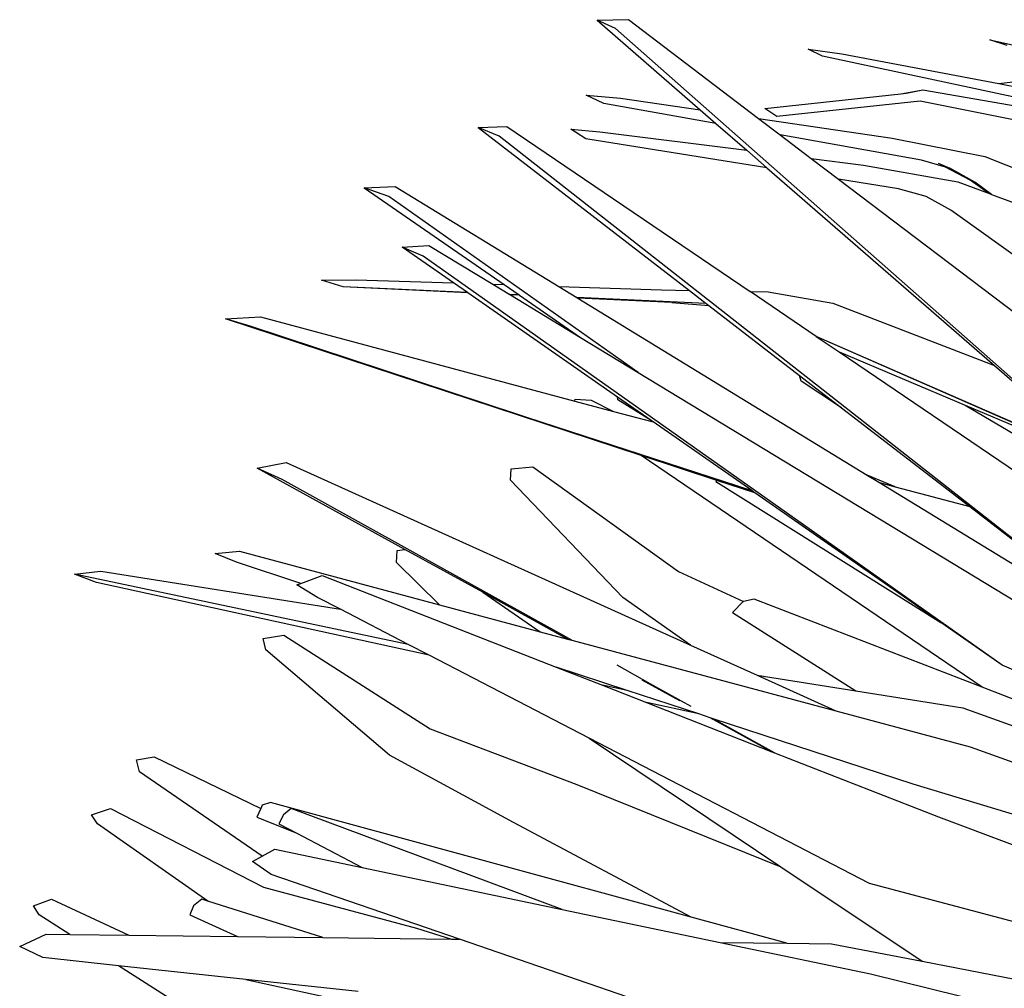
# Model space of a CAD drawing. Units: inches. Extents: x 77 to 305, y 128 to 247.
# Drawn here: x 199 to 213, y 212 to 226 of the extents above; entities that cross this region are included whole.
import ezdxf

# ---------------------------------------------------------------- set-up
doc = ezdxf.new("R2010")
doc.units = ezdxf.units.IN
doc.header["$MEASUREMENT"] = 0
doc.layers.add('Edges', color=7, linetype='Continuous')

# ---------------------------------------------------------------- blocks, each defined once
blk = doc.blocks.new('Bottle Palm fr')
at = {"layer": 'Edges'}
for p, q in [((-42.088, 34.456), (-41.63, 34.466)), ((-41.817, 34.336), (-42.088, 34.456)), ((-42.088, 34.456), (-40.576, 33.141)), ((-41.63, 34.466), (-39.719, 33.014)), ((-33.646, 27.115), (-41.817, 34.336)), ((-36.064, 34.085), (-36.318, 34.167)), ((-36.318, 34.167), (-35.897, 34.077)), ((-38.99, 34.032), (-38.493, 33.961)), ((-38.777, 33.93), (-38.99, 34.032)), ((-34.783, 33.073), (-38.777, 33.93)), ((-38.493, 33.961), (-36.189, 33.526)), ((-36.189, 33.526), (-34.605, 33.73)), ((-37.626, 33.375), (-37.303, 33.433)), ((-37.549, 33.383), (-37.303, 33.433)), ((-37.303, 33.433), (-35.433, 33.111)), ((-36.189, 33.526), (-35.839, 33.46)), ((-41.991, 33.231), (-42.251, 33.358)), ((-42.251, 33.358), (-41.747, 33.313)), ((-41.747, 33.313), (-40.576, 33.141)), ((-39.626, 33.161), (-37.626, 33.375)), ((-37.343, 33.27), (-39.45, 33.042)), ((-37.626, 33.375), (-37.549, 33.383)), ((-35.237, 32.843), (-37.343, 33.27)), ((-40.344, 32.939), (-41.991, 33.231)), ((-40.576, 33.141), (-40.344, 32.939)), ((-39.45, 33.042), (-39.626, 33.161)), ((-39.719, 33.014), (-37.757, 32.725)), ((-39.719, 33.014), (-39.399, 32.771)), ((-43.834, 32.879), (-43.415, 32.893)), ((-43.526, 32.755), (-43.834, 32.879)), ((-43.834, 32.879), (-40.734, 30.487)), ((-43.415, 32.893), (-39.842, 30.47)), ((-42.475, 32.856), (-42.048, 32.819)), ((-42.253, 32.713), (-42.475, 32.856)), ((-40.344, 32.939), (-39.892, 32.546)), ((-35.036, 26.09), (-43.526, 32.755)), ((-39.596, 32.289), (-42.253, 32.713)), ((-42.048, 32.819), (-39.892, 32.546)), ((-37.324, 32.403), (-39.399, 32.771)), ((-39.399, 32.771), (-38.945, 32.427)), ((-37.757, 32.725), (-36.396, 32.456)), ((-39.892, 32.546), (-39.596, 32.289)), ((-38.945, 32.427), (-38.175, 32.329)), ((-38.945, 32.427), (-38.542, 32.12)), ((-36.97, 32.3), (-37.324, 32.403)), ((-36.396, 32.456), (-35.576, 32.127)), ((-39.596, 32.289), (-36.251, 29.381)), ((-38.175, 32.329), (-36.788, 32.084)), ((-37.078, 32.357), (-36.909, 32.282)), ((-36.607, 32.108), (-36.97, 32.3)), ((-36.909, 32.282), (-36.97, 32.3)), ((-36.542, 32.076), (-36.909, 32.282)), ((-37.66, 31.98), (-38.542, 32.12)), ((-38.542, 32.12), (-33.559, 28.337)), ((-45.511, 31.995), (-45.056, 32.016)), ((-45.149, 31.867), (-45.511, 31.995)), ((-45.511, 31.995), (-43.453, 30.572)), ((-45.056, 32.016), (-42.651, 30.545)), ((-37.254, 31.867), (-37.66, 31.98)), ((-36.788, 32.084), (-36.34, 31.915)), ((-36.34, 31.915), (-36.607, 32.108)), ((-36.297, 31.898), (-36.542, 32.076)), ((-41.484, 29.281), (-45.149, 31.867)), ((-36.891, 31.666), (-37.254, 31.867)), ((-36.34, 31.915), (-36.297, 31.898)), ((-36.297, 31.898), (-35.962, 31.772)), ((-33.883, 29.508), (-36.891, 31.666)), ((-44.952, 31.123), (-44.56, 31.148)), ((-44.643, 30.989), (-44.952, 31.123)), ((-44.196, 30.596), (-44.952, 31.123)), ((-44.56, 31.148), (-43.619, 30.577)), ((-36.14, 24.98), (-44.643, 30.989)), ((-46.138, 30.639), (-45.633, 30.644)), ((-45.817, 30.538), (-46.138, 30.639)), ((-43.989, 30.452), (-45.817, 30.538)), ((-43.994, 30.456), (-45.817, 30.538)), ((-45.633, 30.644), (-44.196, 30.596)), ((-43.994, 30.456), (-44.196, 30.596)), ((-43.619, 30.577), (-43.453, 30.572)), ((-43.619, 30.577), (-43.372, 30.427)), ((-43.453, 30.572), (-43.236, 30.421)), ((-42.651, 30.545), (-41.144, 30.495)), ((-42.651, 30.545), (-42.385, 30.382)), ((-43.989, 30.452), (-43.994, 30.456)), ((-41.79, 28.919), (-43.989, 30.452)), ((-43.236, 30.421), (-43.372, 30.427)), ((-43.372, 30.427), (-43.363, 30.422)), ((-43.228, 30.416), (-43.363, 30.422)), ((-43.363, 30.422), (-42.335, 29.797)), ((-43.236, 30.421), (-43.228, 30.416)), ((-43.228, 30.416), (-42.335, 29.797)), ((-40.487, 30.296), (-42.385, 30.382)), ((-42.385, 30.382), (-42.373, 30.375)), ((-40.99, 30.309), (-42.373, 30.375)), ((-42.373, 30.375), (-38.12, 27.773)), ((-41.144, 30.495), (-40.734, 30.487)), ((-40.734, 30.487), (-40.487, 30.296)), ((-39.842, 30.47), (-39.574, 30.464)), ((-38.871, 29.811), (-39.842, 30.47)), ((-39.574, 30.464), (-38.624, 30.301)), ((-40.99, 30.309), (-40.446, 30.265)), ((-40.487, 30.296), (-40.446, 30.265)), ((-40.446, 30.265), (-39.116, 29.238)), ((-38.624, 30.301), (-36.251, 29.381)), ((-47.546, 30.068), (-47.034, 30.097)), ((-47.034, 30.097), (-42.417, 28.861)), ((-47.184, 29.962), (-47.546, 30.068)), ((-41.44, 28.06), (-47.546, 30.068)), ((-43.727, 28.821), (-47.184, 29.962)), ((-42.335, 29.797), (-41.484, 29.281)), ((-34.575, 27.923), (-38.871, 29.811)), ((-34.586, 27.933), (-38.871, 29.811)), ((-38.871, 29.811), (-38.535, 29.583)), ((-38.535, 29.583), (-36.682, 28.801)), ((-38.535, 29.583), (-34.444, 26.808)), ((-36.251, 29.381), (-34.586, 27.933)), ((-41.484, 29.281), (-35.21, 25.472)), ((-39.091, 29.155), (-39.116, 29.238)), ((-39.116, 29.238), (-38.5, 28.763)), ((-38.5, 28.763), (-39.091, 29.155)), ((-43.727, 28.821), (-39.818, 27.544)), ((-39.782, 27.519), (-43.727, 28.821)), ((-42.417, 28.861), (-42.413, 28.889)), ((-42.417, 28.861), (-41.849, 28.709)), ((-42.413, 28.889), (-42.176, 28.874)), ((-42.176, 28.874), (-41.849, 28.709)), ((-41.786, 28.879), (-41.79, 28.919)), ((-41.297, 28.575), (-41.79, 28.919)), ((-41.297, 28.575), (-41.786, 28.879)), ((-36.682, 28.801), (-33.275, 26.78)), ((-36.682, 28.801), (-34.634, 27.935)), ((-41.849, 28.709), (-41.265, 28.553)), ((-38.5, 28.763), (-36.615, 27.309)), ((-41.265, 28.553), (-41.297, 28.575)), ((-39.818, 27.544), (-41.265, 28.553)), ((-36.433, 24.654), (-41.44, 28.06)), ((-40.329, 27.694), (-41.44, 28.06)), ((-47.08, 27.876), (-46.656, 27.958)), ((-46.656, 27.958), (-40.716, 25.273)), ((-46.713, 27.709), (-47.08, 27.876)), ((-44.912, 26.68), (-47.08, 27.876)), ((-43.363, 27.699), (-43.349, 27.864)), ((-43.349, 27.864), (-43.032, 27.893)), ((-43.032, 27.893), (-40.893, 26.355)), ((-37.709, 27.601), (-38.12, 27.773)), ((-38.12, 27.773), (-37.94, 27.663)), ((-42.458, 25.345), (-46.713, 27.709)), ((-41.71, 25.975), (-43.363, 27.699)), ((-40.329, 27.694), (-40.345, 27.677)), ((-40.345, 27.677), (-37.039, 25.607)), ((-39.77, 27.51), (-40.329, 27.694)), ((-37.94, 27.663), (-37.709, 27.601)), ((-37.94, 27.663), (-35.278, 26.035)), ((-39.782, 27.519), (-39.818, 27.544)), ((-39.77, 27.51), (-39.782, 27.519)), ((-37.039, 25.607), (-39.77, 27.51)), ((-37.709, 27.601), (-36.615, 27.309)), ((-36.615, 27.309), (-35.036, 26.09)), ((-47.701, 26.622), (-47.344, 26.653)), ((-47.385, 26.491), (-47.701, 26.622)), ((-47.344, 26.653), (-44.402, 25.865)), ((-45.037, 26.49), (-45.028, 26.665)), ((-45.028, 26.665), (-44.912, 26.68)), ((-43.769, 26.05), (-44.912, 26.68)), ((-46.442, 26.181), (-47.385, 26.491)), ((-44.402, 25.865), (-45.037, 26.49)), ((-49.766, 26.318), (-49.379, 26.359)), ((-49.379, 26.359), (-45.858, 25.801)), ((-40.893, 26.355), (-39.937, 25.916)), ((-44.862, 25.284), (-49.766, 26.318)), ((-49.443, 26.192), (-49.766, 26.318)), ((-44.556, 25.126), (-49.443, 26.192)), ((-46.502, 26.159), (-46.442, 26.181)), ((-46.442, 26.181), (-46.127, 26.297)), ((-46.127, 26.297), (-42.689, 24.949)), ((-46.195, 25.976), (-46.502, 26.159)), ((-43.769, 26.05), (-42.923, 25.47)), ((-42.522, 25.362), (-43.769, 26.05)), ((-45.858, 25.801), (-46.195, 25.976)), ((-40.716, 25.273), (-41.71, 25.975)), ((-39.942, 25.915), (-40.102, 25.755)), ((-39.937, 25.916), (-39.942, 25.915)), ((-39.782, 25.95), (-39.937, 25.916)), ((-36.433, 24.654), (-39.782, 25.95)), ((-44.862, 25.284), (-45.858, 25.801)), ((-44.402, 25.865), (-42.923, 25.47)), ((-40.102, 25.755), (-38.29, 24.601)), ((-36.14, 24.98), (-37.039, 25.607)), ((-42.923, 25.47), (-42.522, 25.362)), ((-46.995, 25.373), (-46.693, 25.421)), ((-46.954, 25.206), (-46.995, 25.373)), ((-46.693, 25.421), (-44.54, 24.045)), ((-42.522, 25.362), (-42.458, 25.345)), ((-42.458, 25.345), (-38.58, 24.307)), ((-45.137, 23.658), (-46.954, 25.206)), ((-44.556, 25.126), (-44.862, 25.284)), ((-40.716, 25.273), (-39.737, 24.83)), ((-42.206, 23.907), (-44.556, 25.126)), ((-41.645, 24.606), (-42.689, 24.949)), ((-42.689, 24.949), (-42.012, 24.684)), ((-41.308, 24.706), (-41.795, 24.977)), ((-35.821, 24.844), (-36.14, 24.98)), ((-40.876, 24.455), (-41.426, 24.758)), ((-39.737, 24.83), (-38.29, 24.601)), ((-39.737, 24.83), (-38.58, 24.307)), ((-41.645, 24.606), (-42.012, 24.684)), ((-42.012, 24.684), (-41.363, 24.429)), ((-40.596, 24.262), (-41.645, 24.606)), ((-40.851, 24.452), (-41.308, 24.706)), ((-38.29, 24.601), (-36.715, 24.351)), ((-34.038, 23.727), (-36.433, 24.654)), ((-40.707, 24.372), (-40.851, 24.452)), ((-40.596, 24.262), (-41.363, 24.429)), ((-41.363, 24.429), (-39.521, 23.707)), ((-38.58, 24.307), (-36.608, 23.78)), ((-36.715, 24.351), (-32.236, 22.732)), ((-40.426, 24.206), (-40.596, 24.262)), ((-39.521, 23.707), (-40.426, 24.206)), ((-40.382, 24.192), (-40.426, 24.206)), ((-39.483, 23.692), (-40.382, 24.192)), ((-37.448, 23.229), (-40.382, 24.192)), ((-44.54, 24.045), (-42.388, 23.226)), ((-42.206, 23.907), (-39.388, 22.017)), ((-38.088, 21.772), (-42.206, 23.907)), ((-36.608, 23.78), (-32.569, 22.315)), ((-48.856, 23.59), (-48.597, 23.633)), ((-48.811, 23.413), (-48.856, 23.59)), ((-48.597, 23.633), (-47.028, 22.874)), ((-43.319, 22.666), (-45.137, 23.658)), ((-39.521, 23.707), (-39.483, 23.692)), ((-39.483, 23.692), (-37.076, 22.749)), ((-47.008, 22.174), (-48.811, 23.413)), ((-42.388, 23.226), (-39.388, 22.017)), ((-31.375, 21.4), (-37.448, 23.229)), ((-49.518, 22.78), (-49.239, 22.875)), ((-49.239, 22.875), (-46.99, 21.715)), ((-47.028, 22.874), (-47.088, 22.747)), ((-47.007, 22.92), (-47.028, 22.874)), ((-46.888, 22.963), (-47.007, 22.92)), ((-40.708, 21.277), (-46.888, 22.963)), ((-46.583, 22.875), (-46.697, 22.78)), ((-42.601, 21.391), (-46.583, 22.875)), ((-49.43, 22.649), (-49.518, 22.78)), ((-47.088, 22.747), (-46.51, 22.514)), ((-46.697, 22.78), (-46.766, 22.648)), ((-37.076, 22.749), (-35.993, 22.342)), ((-47.808, 21.513), (-49.43, 22.649)), ((-46.766, 22.648), (-46.51, 22.514)), ((-40.708, 21.277), (-43.319, 22.666)), ((-46.51, 22.514), (-45.539, 22.007)), ((-47.008, 22.174), (-46.824, 22.276)), ((-46.824, 22.276), (-45.539, 22.007)), ((-47.151, 22.094), (-47.008, 22.174)), ((-46.878, 21.902), (-47.151, 22.094)), ((-45.539, 22.007), (-42.601, 21.391)), ((-39.388, 22.017), (-37.316, 20.627)), ((-44.109, 20.951), (-46.878, 21.902)), ((-46.99, 21.715), (-44.741, 21.112)), ((-35.783, 21.156), (-38.088, 21.772)), ((-50.37, 21.444), (-50.105, 21.54)), ((-50.285, 21.31), (-50.37, 21.444)), ((-50.105, 21.54), (-48.966, 21.01)), ((-48.016, 21.444), (-48.07, 21.31)), ((-47.893, 21.54), (-48.016, 21.444)), ((-47.808, 21.513), (-47.893, 21.54)), ((-46.116, 20.975), (-47.808, 21.513)), ((-49.833, 21.02), (-50.285, 21.31)), ((-48.07, 21.31), (-47.369, 20.99)), ((-42.601, 21.391), (-40.282, 20.905)), ((-39.302, 20.893), (-40.708, 21.277)), ((-50.57, 20.844), (-50.182, 21.024)), ((-50.182, 21.024), (-49.833, 21.02)), ((-49.833, 21.02), (-48.966, 21.01)), ((-48.966, 21.01), (-47.369, 20.99)), ((-47.369, 20.99), (-46.116, 20.975)), ((-46.116, 20.975), (-44.23, 20.953)), ((-44.741, 21.112), (-44.23, 20.953)), ((-50.23, 20.683), (-50.57, 20.844)), ((-44.23, 20.953), (-44.109, 20.951)), ((-40.172, 19.599), (-44.109, 20.951)), ((-40.282, 20.905), (-39.302, 20.893)), ((-40.282, 20.905), (-38.072, 20.442)), ((-39.302, 20.893), (-38.647, 20.886)), ((-38.647, 20.886), (-37.316, 20.627)), ((-49.12, 20.563), (-50.23, 20.683)), ((-48.373, 20.084), (-49.12, 20.563)), ((-47.25, 20.362), (-49.12, 20.563)), ((-37.316, 20.627), (-34.059, 19.994)), ((-38.072, 20.442), (-32.944, 19.18)), ((-47.25, 20.362), (-45.609, 20.004)), ((-45.597, 20.184), (-47.25, 20.362))]:
    blk.add_line(p, q, dxfattribs=at)

msp = doc.modelspace()

# ---------------------------------------------------------------- block references
msp.add_blockref('Bottle Palm fr', (249.181, 191.532))

doc.saveas('drawing.dxf')
